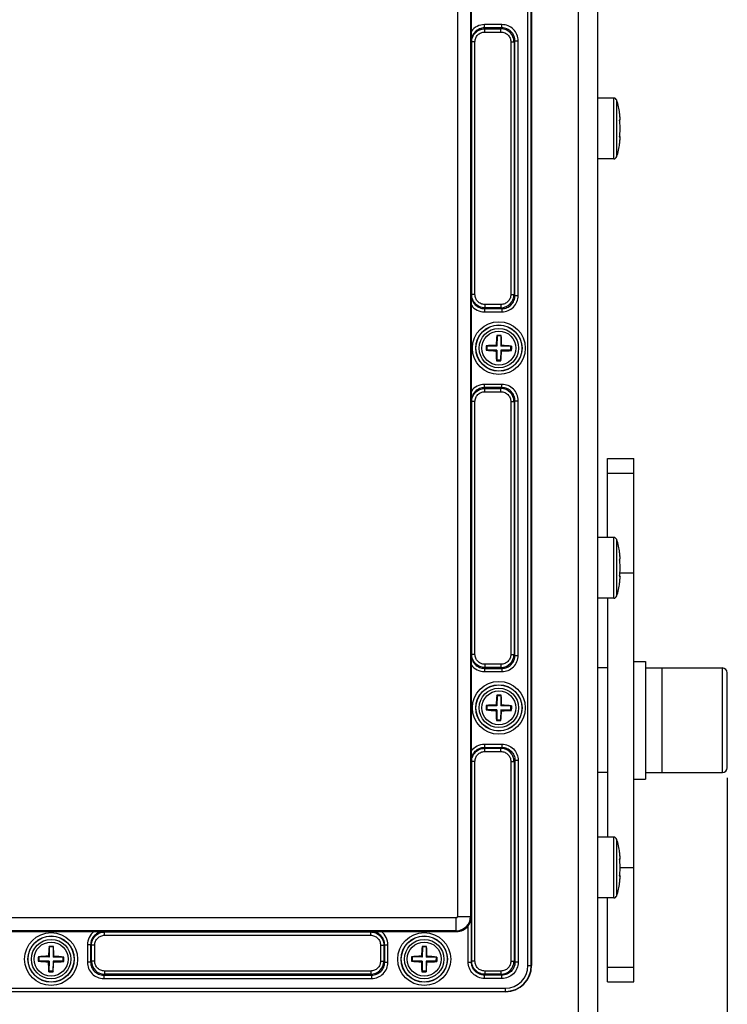
# Model space of a CAD drawing. Units: inches. Extents: x 197 to 15967, y -8417 to 4933.
# Drawn here: x 14817 to 14925, y -4610 to -4459 of the extents above; entities that cross this region are included whole.
import ezdxf

# ---------------------------------------------------------------- set-up
doc = ezdxf.new("R2010")
doc.units = ezdxf.units.IN
doc.header["$PDMODE"] = 3
doc.layers.add('00_BUW_DATUM', color=7, linetype='Continuous')
doc.layers.add('02___PRT_ALL_AXES', color=7, linetype='Continuous')
doc.layers.add('尺寸线', color=3, linetype='Continuous', lineweight=13)
doc.styles.get("Standard").update_dxf_attribs({"font": 'ARIALN.TTF'})
doc.dimstyles.new('ISO-25$0', dxfattribs={"dimscale": 2.5, "dimtxt": 2.5, "dimasz": 2.5, "dimexe": 1.25, "dimexo": 0.625, "dimtad": 1, "dimdec": 1, "dimdsep": 46, "dimtxsty": 'Standard', "dimcen": 2.5, "dimadec": 0, "dimazin": 0, "dimtfac": 1, "dimtdec": 1, "dimtmove": 0, "dimatfit": 3, "dimfxl": 1, "dimarcsym": 0})

# ---------------------------------------------------------------- blocks, each defined once
blk = doc.blocks.new('*D88')
at = {"layer": 'Defpoints', "color": 0}
for p in [(14454.77, -4573.79), (14925.37, -4573.79), (14925.37, -4682.31)]:
    blk.add_point(p, dxfattribs=at)
at = {"layer": '尺寸线', "color": 0, "lineweight": -2}
for p, q in [((14454.77, -4575.35), (14454.77, -4685.44)), ((14925.37, -4575.35), (14925.37, -4685.44)), ((14464.77, -4682.31), (14915.37, -4682.31))]:
    blk.add_line(p, q, dxfattribs=at)
at = {"layer": '尺寸线', "color": 0}
for points in [[(14464.77, -4680.65), (14464.77, -4683.98), (14454.77, -4682.31)], [(14915.37, -4680.65), (14915.37, -4683.98), (14925.37, -4682.31)]]:
    blk.add_solid(points, dxfattribs=at)
at = {"layer": '尺寸线', "color": 0, "insert": (14690.07, -4674.48), "char_height": 12.5, "attachment_point": 5}
blk.add_mtext('471', dxfattribs=at)

msp = doc.modelspace()

# ---------------------------------------------------------------- linework, layer by layer
at = {"color": 7, "linetype": 'Continuous'}
for p, q in [((14902.57, -4369.3), (14902.57, -4649.99)), ((14905.57, -4649.99), (14905.57, -4369.3)), ((14894.91, -4604.04), (14894.91, -4415.24)), ((14895.41, -4604.04), (14895.41, -4415.24)), ((14895.47, -4415.24), (14895.47, -4604.04)), ((14884.14, -4422.74), (14884.14, -4596.54)), ((14886.14, -4422.74), (14886.14, -4596.54)), ((14886.27, -4461.2), (14886.27, -4448.09)), ((14886.28, -4462.69), (14886.27, -4461.2)), ((14890.93, -4460.19), (14888.28, -4460.19)), ((14888.28, -4460.68), (14888.28, -4460.19)), ((14890.93, -4460.68), (14888.28, -4460.68)), ((14888.28, -4460.68), (14888.32, -4460.82)), ((14888.32, -4460.82), (14890.79, -4460.82)), ((14888.32, -4461.32), (14888.32, -4460.82)), ((14888.32, -4461.32), (14890.79, -4461.32)), ((14890.93, -4460.68), (14890.79, -4460.82)), ((14890.79, -4461.32), (14890.79, -4460.82)), ((14890.93, -4460.68), (14890.93, -4460.19)), ((14886.28, -4462.69), (14886.32, -4462.82)), ((14886.82, -4462.82), (14886.32, -4462.82)), ((14886.32, -4501.46), (14886.32, -4462.82)), ((14886.82, -4501.46), (14886.82, -4462.82)), ((14892.29, -4462.82), (14892.79, -4462.82)), ((14892.29, -4462.82), (14892.29, -4501.47)), ((14892.93, -4462.68), (14892.79, -4462.82)), ((14892.79, -4462.82), (14892.79, -4501.47)), ((14892.93, -4462.68), (14893.42, -4462.68)), ((14892.93, -4501.61), (14892.93, -4462.68)), ((14893.42, -4501.61), (14893.42, -4462.68)), ((14908.01, -4471.41), (14905.57, -4471.41)), ((14908.01, -4480.71), (14908.01, -4471.41)), ((14908.49, -4480.37), (14908.49, -4471.76)), ((14908.94, -4473.86), (14908.92, -4473.73)), ((14909, -4474.76), (14908.93, -4474.77)), ((14909, -4474.77), (14908.93, -4474.77)), ((14908.94, -4473.89), (14908.94, -4473.86)), ((14908.95, -4473.97), (14908.94, -4473.89)), ((14908.94, -4474.7), (14908.95, -4474.7)), ((14908.95, -4474.7), (14908.95, -4474.7)), ((14908.96, -4474.72), (14909, -4474.76)), ((14909, -4474.75), (14909.01, -4474.74)), ((14909, -4474.76), (14909, -4474.75)), ((14909, -4474.76), (14909, -4474.77)), ((14909, -4474.77), (14909, -4474.76)), ((14909, -4474.76), (14909, -4474.76)), ((14909.01, -4474.71), (14909.01, -4474.68)), ((14909.01, -4474.74), (14909.01, -4474.71)), ((14909, -4477.36), (14908.93, -4477.36)), ((14909, -4477.36), (14908.93, -4477.36)), ((14908.94, -4477.43), (14908.95, -4477.43)), ((14909, -4477.36), (14908.95, -4477.43)), ((14908.95, -4477.43), (14908.95, -4477.43)), ((14909, -4477.36), (14909, -4477.36)), ((14909, -4477.37), (14909, -4477.36)), ((14909, -4477.36), (14909, -4477.36)), ((14909, -4477.38), (14909, -4477.37)), ((14909.01, -4477.39), (14909, -4477.38)), ((14909.01, -4477.41), (14909.01, -4477.39)), ((14909.01, -4477.45), (14909.01, -4477.41)), ((14908.92, -4478.39), (14908.94, -4478.26)), ((14908.94, -4478.23), (14908.95, -4478.15)), ((14908.94, -4478.27), (14908.94, -4478.23)), ((14908.01, -4480.71), (14905.57, -4480.71)), ((14886.27, -4503.09), (14886.28, -4501.6)), ((14886.28, -4501.6), (14886.32, -4501.46)), ((14886.82, -4501.46), (14886.32, -4501.46)), ((14892.29, -4501.47), (14892.79, -4501.47)), ((14892.93, -4501.61), (14892.79, -4501.47)), ((14892.93, -4501.61), (14893.42, -4501.61)), ((14886.27, -4516.2), (14886.27, -4503.09)), ((14888.28, -4503.6), (14888.32, -4503.47)), ((14890.79, -4502.97), (14888.32, -4502.97)), ((14888.32, -4502.97), (14888.32, -4503.47)), ((14890.79, -4503.47), (14888.32, -4503.47)), ((14890.79, -4502.97), (14890.79, -4503.47)), ((14890.93, -4503.6), (14890.79, -4503.47)), ((14888.28, -4503.6), (14890.93, -4503.6)), ((14888.28, -4503.6), (14888.28, -4504.1)), ((14888.28, -4504.1), (14890.93, -4504.1)), ((14890.93, -4503.6), (14890.93, -4504.1)), ((14890.19, -4507.79), (14890.16, -4507.7)), ((14890.19, -4507.79), (14890.17, -4509.34)), ((14890.79, -4507.8), (14890.19, -4507.79)), ((14890.79, -4507.8), (14890.77, -4509.35)), ((14890.79, -4507.8), (14890.83, -4507.71)), ((14888.62, -4509.32), (14888.52, -4509.28)), ((14888.62, -4509.32), (14888.61, -4509.91)), ((14890.17, -4509.34), (14888.62, -4509.32)), ((14890.17, -4509.34), (14890.05, -4509.22)), ((14890.77, -4509.35), (14890.89, -4509.23)), ((14892.32, -4509.37), (14890.77, -4509.35)), ((14892.31, -4509.97), (14892.32, -4509.37)), ((14892.32, -4509.37), (14892.42, -4509.34)), ((14888.61, -4509.91), (14888.51, -4509.95)), ((14890.16, -4509.94), (14888.61, -4509.91)), ((14890.16, -4509.94), (14890.04, -4510.06)), ((14890.16, -4509.94), (14890.14, -4511.49)), ((14890.76, -4509.95), (14890.74, -4511.5)), ((14892.31, -4509.97), (14890.76, -4509.95)), ((14890.76, -4509.95), (14890.88, -4510.07)), ((14892.31, -4509.97), (14892.41, -4510.01)), ((14890.14, -4511.49), (14890.1, -4511.58)), ((14890.74, -4511.5), (14890.14, -4511.49)), ((14890.74, -4511.5), (14890.77, -4511.59)), ((14890.93, -4515.19), (14888.28, -4515.19)), ((14888.28, -4515.68), (14888.28, -4515.19)), ((14890.93, -4515.68), (14890.93, -4515.19)), ((14886.28, -4517.69), (14886.27, -4516.2)), ((14890.93, -4515.68), (14888.28, -4515.68)), ((14888.28, -4515.68), (14888.32, -4515.82)), ((14888.32, -4515.82), (14890.79, -4515.82)), ((14888.32, -4516.32), (14888.32, -4515.82)), ((14888.32, -4516.32), (14890.79, -4516.32)), ((14890.93, -4515.68), (14890.79, -4515.82)), ((14890.79, -4516.32), (14890.79, -4515.82)), ((14886.28, -4517.69), (14886.32, -4517.82)), ((14886.82, -4517.82), (14886.32, -4517.82)), ((14886.32, -4556.46), (14886.32, -4517.82)), ((14886.82, -4556.46), (14886.82, -4517.82)), ((14892.29, -4517.82), (14892.79, -4517.82)), ((14892.29, -4517.82), (14892.29, -4556.47)), ((14892.93, -4517.68), (14892.79, -4517.82)), ((14892.79, -4517.82), (14892.79, -4556.47)), ((14892.93, -4517.68), (14893.42, -4517.68)), ((14892.93, -4556.61), (14892.93, -4517.68)), ((14893.42, -4556.61), (14893.42, -4517.68)), ((14907.07, -4526.54), (14911.07, -4526.54)), ((14907.07, -4538.58), (14907.07, -4526.54)), ((14911.07, -4606.54), (14911.07, -4526.54)), ((14907.07, -4528.78), (14911.07, -4528.78)), ((14908.01, -4538.58), (14905.57, -4538.58)), ((14908.01, -4547.88), (14908.01, -4538.58)), ((14908.49, -4547.53), (14908.49, -4538.92)), ((14908.94, -4541.02), (14908.92, -4540.9)), ((14908.94, -4541.05), (14908.94, -4541.02)), ((14908.95, -4541.13), (14908.94, -4541.05)), ((14909, -4541.93), (14908.93, -4541.93)), ((14909, -4541.93), (14908.93, -4541.93)), ((14908.94, -4541.86), (14908.95, -4541.86)), ((14908.95, -4541.86), (14908.95, -4541.86)), ((14908.96, -4541.88), (14909, -4541.93)), ((14909, -4541.91), (14909.01, -4541.9)), ((14909, -4541.92), (14909, -4541.91)), ((14909, -4541.93), (14909, -4541.92)), ((14909, -4541.93), (14909, -4541.93)), ((14909, -4541.93), (14909, -4541.93)), ((14909.01, -4541.87), (14909.01, -4541.84)), ((14909.01, -4541.9), (14909.01, -4541.87)), ((14911.07, -4544.04), (14908.95, -4544.04)), ((14908.92, -4545.56), (14908.94, -4545.43)), ((14909, -4544.52), (14908.93, -4544.52)), ((14909, -4544.52), (14908.93, -4544.52)), ((14908.94, -4544.59), (14908.95, -4544.59)), ((14908.94, -4545.4), (14908.95, -4545.32)), ((14908.94, -4545.43), (14908.94, -4545.4)), ((14909, -4544.52), (14908.95, -4544.59)), ((14908.95, -4544.59), (14908.95, -4544.59)), ((14909, -4544.52), (14909, -4544.52)), ((14909, -4544.53), (14909, -4544.52)), ((14909, -4544.54), (14909, -4544.53)), ((14909, -4544.53), (14909, -4544.53)), ((14909.01, -4544.55), (14909, -4544.54)), ((14909.01, -4544.58), (14909.01, -4544.55)), ((14909.01, -4544.61), (14909.01, -4544.58)), ((14908.01, -4547.88), (14905.57, -4547.88)), ((14907.07, -4547.88), (14907.07, -4584.4)), ((14886.27, -4558.09), (14886.28, -4556.6)), ((14886.28, -4556.6), (14886.32, -4556.46)), ((14886.82, -4556.46), (14886.32, -4556.46)), ((14892.29, -4556.47), (14892.79, -4556.47)), ((14892.93, -4556.61), (14892.79, -4556.47)), ((14892.93, -4556.61), (14893.42, -4556.61)), ((14886.27, -4571.2), (14886.27, -4558.09)), ((14888.28, -4558.6), (14888.32, -4558.47)), ((14888.28, -4558.6), (14890.93, -4558.6)), ((14888.28, -4558.6), (14888.28, -4559.1)), ((14888.28, -4559.1), (14890.93, -4559.1)), ((14890.79, -4557.97), (14888.32, -4557.97)), ((14888.32, -4557.97), (14888.32, -4558.47)), ((14890.79, -4558.47), (14888.32, -4558.47)), ((14890.79, -4557.97), (14890.79, -4558.47)), ((14890.93, -4558.6), (14890.79, -4558.47)), ((14890.93, -4558.6), (14890.93, -4559.1)), ((14890.19, -4562.79), (14890.16, -4562.7)), ((14890.19, -4562.79), (14890.17, -4564.34)), ((14890.79, -4562.8), (14890.19, -4562.79)), ((14890.79, -4562.8), (14890.77, -4564.35)), ((14890.79, -4562.8), (14890.83, -4562.71)), ((14888.61, -4564.91), (14888.51, -4564.95)), ((14888.62, -4564.32), (14888.52, -4564.28)), ((14888.62, -4564.32), (14888.61, -4564.91)), ((14890.16, -4564.94), (14888.61, -4564.91)), ((14890.17, -4564.34), (14888.62, -4564.32)), ((14890.16, -4564.94), (14890.04, -4565.06)), ((14890.17, -4564.34), (14890.05, -4564.22)), ((14890.16, -4564.94), (14890.14, -4566.49)), ((14890.76, -4564.95), (14890.74, -4566.5)), ((14892.31, -4564.97), (14890.76, -4564.95)), ((14890.76, -4564.95), (14890.88, -4565.07)), ((14890.77, -4564.35), (14890.89, -4564.23)), ((14892.32, -4564.37), (14890.77, -4564.35)), ((14892.31, -4564.97), (14892.32, -4564.37)), ((14892.31, -4564.97), (14892.41, -4565.01)), ((14892.32, -4564.37), (14892.42, -4564.34)), ((14890.14, -4566.49), (14890.1, -4566.58)), ((14890.74, -4566.5), (14890.14, -4566.49)), ((14890.74, -4566.5), (14890.77, -4566.59)), ((14886.28, -4572.69), (14886.27, -4571.2)), ((14888.28, -4570.19), (14890.93, -4570.19)), ((14888.28, -4570.19), (14888.28, -4570.68)), ((14888.28, -4570.68), (14890.93, -4570.68)), ((14888.28, -4570.68), (14888.32, -4570.82)), ((14888.32, -4570.82), (14890.79, -4570.82)), ((14888.32, -4571.32), (14888.32, -4570.82)), ((14890.93, -4570.68), (14890.79, -4570.82)), ((14890.79, -4571.32), (14890.79, -4570.82)), ((14890.93, -4570.19), (14890.93, -4570.68)), ((14886.28, -4572.69), (14886.32, -4572.82)), ((14888.32, -4571.32), (14890.79, -4571.32)), ((14892.93, -4572.68), (14892.79, -4572.82)), ((14893.42, -4572.68), (14892.93, -4572.68)), ((14892.93, -4572.68), (14892.93, -4603.51)), ((14893.42, -4572.68), (14893.42, -4603.51)), ((14886.82, -4572.82), (14886.32, -4572.82)), ((14886.32, -4603.36), (14886.32, -4572.82)), ((14886.82, -4603.36), (14886.82, -4572.82)), ((14892.29, -4572.82), (14892.79, -4572.82)), ((14892.29, -4572.82), (14892.29, -4603.37)), ((14892.79, -4572.82), (14892.79, -4603.37)), ((14908.01, -4584.4), (14905.57, -4584.4)), ((14908.01, -4593.7), (14908.01, -4584.4)), ((14908.49, -4593.35), (14908.49, -4584.74)), ((14908.94, -4586.85), (14908.92, -4586.72)), ((14909, -4587.75), (14908.93, -4587.75)), ((14909, -4587.75), (14908.93, -4587.75)), ((14908.94, -4586.88), (14908.94, -4586.84)), ((14908.95, -4586.95), (14908.94, -4586.88)), ((14908.94, -4587.68), (14908.95, -4587.68)), ((14908.95, -4587.68), (14908.95, -4587.68)), ((14908.96, -4587.7), (14909, -4587.75)), ((14909, -4587.73), (14909.01, -4587.72)), ((14909, -4587.74), (14909, -4587.73)), ((14909, -4587.75), (14909, -4587.74)), ((14909, -4587.75), (14909, -4587.75)), ((14909, -4587.75), (14909, -4587.75)), ((14909.01, -4587.69), (14909.01, -4587.66)), ((14909.01, -4587.72), (14909.01, -4587.69)), ((14909.01, -4589.04), (14911.07, -4589.04)), ((14909, -4590.35), (14908.93, -4590.34)), ((14909, -4590.34), (14908.93, -4590.34)), ((14908.94, -4590.41), (14908.95, -4590.41)), ((14909, -4590.35), (14908.95, -4590.41)), ((14908.95, -4590.41), (14908.95, -4590.41)), ((14909, -4590.34), (14909, -4590.35)), ((14909, -4590.35), (14909, -4590.34)), ((14909, -4590.36), (14909, -4590.35)), ((14909, -4590.35), (14909, -4590.35)), ((14909.01, -4590.37), (14909, -4590.36)), ((14909.01, -4590.4), (14909.01, -4590.37)), ((14909.01, -4590.43), (14909.01, -4590.4)), ((14908.92, -4591.38), (14908.94, -4591.25)), ((14908.94, -4591.22), (14908.95, -4591.14)), ((14908.94, -4591.25), (14908.94, -4591.22)), ((14908.01, -4593.7), (14905.57, -4593.7)), ((14907.07, -4606.54), (14907.07, -4593.7)), ((14883.97, -4596.72), (14703.17, -4596.72)), ((14883.97, -4598.85), (14883.97, -4596.72)), ((14884.14, -4596.54), (14886.28, -4596.54)), ((14886.28, -4603.5), (14886.28, -4596.54)), ((14885.78, -4603.5), (14885.78, -4597.96)), ((14883.97, -4598.72), (14703.17, -4598.72)), ((14815.51, -4598.85), (14828.62, -4598.85)), ((14828.62, -4598.85), (14830.11, -4598.86)), ((14830.11, -4598.86), (14830.24, -4598.9)), ((14830.24, -4598.9), (14870.89, -4598.9)), ((14830.24, -4599.4), (14830.24, -4598.9)), ((14830.24, -4599.4), (14870.89, -4599.4)), ((14871.02, -4598.86), (14870.89, -4598.9)), ((14870.89, -4599.4), (14870.89, -4598.9)), ((14871.02, -4598.86), (14872.51, -4598.85)), ((14872.51, -4598.85), (14883.97, -4598.85)), ((14821.79, -4601.19), (14821.76, -4601.1)), ((14821.79, -4601.19), (14821.77, -4602.74)), ((14822.39, -4601.2), (14821.79, -4601.19)), ((14822.39, -4601.2), (14822.37, -4602.75)), ((14822.39, -4601.2), (14822.43, -4601.11)), ((14828.11, -4600.86), (14827.61, -4600.86)), ((14827.61, -4600.86), (14827.61, -4603.51)), ((14828.11, -4600.86), (14828.24, -4600.9)), ((14828.11, -4600.86), (14828.11, -4603.51)), ((14828.74, -4600.9), (14828.24, -4600.9)), ((14828.24, -4603.37), (14828.24, -4600.9)), ((14828.74, -4603.37), (14828.74, -4600.9)), ((14872.39, -4600.9), (14872.89, -4600.9)), ((14872.39, -4600.9), (14872.39, -4603.37)), ((14873.03, -4600.86), (14872.89, -4600.9)), ((14872.89, -4600.9), (14872.89, -4603.37)), ((14873.03, -4600.86), (14873.52, -4600.86)), ((14873.03, -4603.51), (14873.03, -4600.86)), ((14873.52, -4603.51), (14873.52, -4600.86)), ((14878.79, -4601.19), (14878.76, -4601.1)), ((14878.79, -4601.19), (14878.77, -4602.74)), ((14879.39, -4601.2), (14878.79, -4601.19)), ((14879.39, -4601.2), (14879.37, -4602.75)), ((14879.39, -4601.2), (14879.43, -4601.11)), ((14820.22, -4602.72), (14820.12, -4602.68)), ((14820.22, -4602.72), (14820.21, -4603.31)), ((14821.77, -4602.74), (14820.22, -4602.72)), ((14821.77, -4602.74), (14821.65, -4602.62)), ((14822.37, -4602.75), (14822.49, -4602.63)), ((14823.92, -4602.77), (14822.37, -4602.75)), ((14823.91, -4603.37), (14823.92, -4602.77)), ((14823.92, -4602.77), (14824.02, -4602.74)), ((14877.22, -4602.72), (14877.12, -4602.68)), ((14877.22, -4602.72), (14877.21, -4603.31)), ((14878.77, -4602.74), (14877.22, -4602.72)), ((14878.77, -4602.74), (14878.65, -4602.62)), ((14879.37, -4602.75), (14879.49, -4602.63)), ((14880.92, -4602.77), (14879.37, -4602.75)), ((14880.91, -4603.37), (14880.92, -4602.77)), ((14880.92, -4602.77), (14881.02, -4602.74)), ((14820.21, -4603.31), (14820.11, -4603.35)), ((14821.76, -4603.34), (14820.21, -4603.31)), ((14821.76, -4603.34), (14821.64, -4603.46)), ((14821.76, -4603.34), (14821.74, -4604.89)), ((14822.36, -4603.35), (14822.34, -4604.9)), ((14823.91, -4603.37), (14822.36, -4603.35)), ((14822.36, -4603.35), (14822.48, -4603.47)), ((14823.91, -4603.37), (14824.01, -4603.41)), ((14828.11, -4603.51), (14827.61, -4603.51)), ((14828.11, -4603.51), (14828.24, -4603.37)), ((14828.74, -4603.37), (14828.24, -4603.37)), ((14872.39, -4603.37), (14872.89, -4603.37)), ((14873.03, -4603.51), (14872.89, -4603.37)), ((14873.03, -4603.51), (14873.52, -4603.51)), ((14877.21, -4603.31), (14877.11, -4603.35)), ((14878.76, -4603.34), (14877.21, -4603.31)), ((14878.76, -4603.34), (14878.64, -4603.46)), ((14878.76, -4603.34), (14878.74, -4604.89)), ((14879.36, -4603.35), (14879.34, -4604.9)), ((14880.91, -4603.37), (14879.36, -4603.35)), ((14879.36, -4603.35), (14879.48, -4603.47)), ((14880.91, -4603.37), (14881.01, -4603.41)), ((14885.78, -4603.5), (14886.28, -4603.5)), ((14886.82, -4603.36), (14886.32, -4603.36)), ((14892.29, -4603.37), (14892.79, -4603.37)), ((14892.93, -4603.51), (14892.79, -4603.37)), ((14893.42, -4603.51), (14892.93, -4603.51)), ((14894.91, -4604.04), (14895.47, -4604.04)), ((14907.07, -4604.3), (14911.07, -4604.3)), ((14821.74, -4604.89), (14821.7, -4604.98)), ((14822.34, -4604.9), (14821.74, -4604.89)), ((14822.34, -4604.9), (14822.37, -4604.99)), ((14830.1, -4605.5), (14830.24, -4605.37)), ((14830.1, -4605.5), (14871.03, -4605.5)), ((14830.1, -4605.5), (14830.1, -4606)), ((14870.89, -4604.87), (14830.24, -4604.87)), ((14830.24, -4604.87), (14830.24, -4605.37)), ((14870.89, -4605.37), (14830.24, -4605.37)), ((14870.89, -4604.87), (14870.89, -4605.37)), ((14871.03, -4605.5), (14870.89, -4605.37)), ((14871.03, -4605.5), (14871.03, -4606)), ((14878.74, -4604.89), (14878.7, -4604.98)), ((14879.34, -4604.9), (14878.74, -4604.89)), ((14879.34, -4604.9), (14879.37, -4604.99)), ((14888.28, -4605.5), (14888.32, -4605.37)), ((14890.93, -4605.5), (14888.28, -4605.5)), ((14888.28, -4606), (14888.28, -4605.5)), ((14890.79, -4604.87), (14888.32, -4604.87)), ((14888.32, -4604.87), (14888.32, -4605.37)), ((14890.79, -4605.37), (14888.32, -4605.37)), ((14890.79, -4604.87), (14890.79, -4605.37)), ((14890.93, -4605.5), (14890.79, -4605.37)), ((14890.93, -4606), (14890.93, -4605.5)), ((14830.1, -4606), (14871.03, -4606)), ((14890.93, -4606), (14888.28, -4606)), ((14907.07, -4606.54), (14911.07, -4606.54)), ((14695.67, -4607.49), (14891.47, -4607.49)), ((14695.67, -4607.99), (14891.47, -4607.99)), ((14891.47, -4608.04), (14695.67, -4608.04)), ((14891.47, -4608.04), (14891.47, -4607.49))]:
    msp.add_line(p, q, dxfattribs=at)
for centre, radius in [((14890.47, -4509.64), 4.04), ((14890.47, -4509.64), 3.54), ((14890.47, -4509.64), 3.51), ((14890.47, -4509.64), 3.01), ((14890.47, -4564.64), 4.04), ((14890.47, -4564.64), 3.54), ((14890.47, -4564.64), 3.51), ((14890.47, -4564.64), 3.01), ((14822.07, -4603.04), 4.04), ((14822.07, -4603.04), 3.54), ((14822.07, -4603.04), 3.51), ((14879.07, -4603.04), 4.04), ((14879.07, -4603.04), 3.54), ((14879.07, -4603.04), 3.51), ((14822.07, -4603.04), 3.01), ((14879.07, -4603.04), 3.01)]:
    msp.add_circle(centre, radius, dxfattribs=at)
for centre, radius, start, end in [((14890.79, -4462.82), 1.99, 0.0716, 89.928), ((14908.01, -4471.91), 0.5, 18.22, 90), ((14895.57, -4475.41), 13.45, 5.3545, 6.1313), ((14908.65, -4474.98), 0.41, 39.9698, 42.9643), ((14895.26, -4475.44), 13.77, 4.9807, 5.3559), ((14895.03, -4475.46), 13.99, 4.5875, 4.9807), ((14894.67, -4475.48), 14.36, 3.8219, 4.5858), ((14903.93, -4474.87), 5.08, 3.2352, 3.8402), ((14904.62, -4474.83), 4.39, 3.05, 3.23), ((14905.37, -4474.79), 3.63, 2.484, 3.0677), ((14906.05, -4474.76), 2.96, 2.1298, 2.4819), ((14906.74, -4474.74), 2.27, 1.5084, 2.1486), ((14898.19, -4476.64), 10.84, 4.2966, 6.9169), ((14898.19, -4475.49), 10.84, 353.0831, 355.7034), ((14895.57, -4476.72), 13.45, 353.8687, 354.6455), ((14895.26, -4476.69), 13.77, 354.6441, 355.0193), ((14894.67, -4476.64), 14.36, 355.4142, 356.1781), ((14895.03, -4476.67), 13.99, 355.0193, 355.4125), ((14906.61, -4477.39), 2.39, 357.8677, 358.4753), ((14906.05, -4477.36), 2.96, 357.5181, 357.8702), ((14905.21, -4477.33), 3.8, 356.9453, 357.5031), ((14904.61, -4477.3), 4.39, 356.77, 356.95), ((14903.73, -4477.24), 5.28, 356.171, 356.7535), ((14908.01, -4480.21), 0.5, 270, 341.78), ((14890.79, -4501.47), 1.99, 270.0716, 359.928), ((14916.69, -4510.37), 26.66, 174.2551, 177.5243), ((14890.32, -4518.72), 11.02, 89.101, 90.8538), ((14890.32, -4518.72), 11.02, 87.3478, 89.1008), ((14864.16, -4509.55), 26.74, 0.682, 3.9423), ((14898.61, -4509.77), 10.1, 177.1913, 181.0104), ((14890.37, -4535.94), 26.73, 90.6819, 93.9614), ((14889.74, -4535.85), 26.65, 84.2354, 87.5249), ((14882.33, -4509.52), 10.1, 357.1913, 1.0104), ((14891.19, -4483.44), 26.65, 264.2354, 267.5249), ((14916.77, -4509.74), 26.74, 180.682, 183.9423), ((14864.24, -4508.92), 26.66, 354.2551, 357.5243), ((14890.56, -4483.35), 26.73, 270.6819, 273.9614), ((14890.61, -4500.57), 11.02, 267.3478, 269.1008), ((14890.61, -4500.57), 11.02, 269.101, 270.8538), ((14890.79, -4517.82), 1.99, 0.0716, 89.928), ((14908.01, -4539.08), 0.5, 18.22, 90), ((14895.57, -4542.57), 13.45, 5.3545, 6.1313), ((14908.65, -4542.14), 0.41, 39.9698, 42.9643), ((14898.19, -4543.8), 10.84, 4.2966, 6.9169), ((14895.26, -4542.6), 13.77, 4.9807, 5.3559), ((14895.03, -4542.62), 13.99, 4.5875, 4.9807), ((14894.67, -4542.65), 14.36, 3.8219, 4.5858), ((14903.93, -4542.03), 5.08, 3.2352, 3.8402), ((14904.62, -4541.99), 4.39, 3.05, 3.23), ((14905.37, -4541.95), 3.63, 2.484, 3.0677), ((14906.05, -4541.92), 2.96, 2.1298, 2.4819), ((14906.74, -4541.9), 2.27, 1.5084, 2.1486), ((14898.19, -4542.65), 10.84, 353.0831, 355.7034), ((14895.57, -4543.88), 13.45, 353.8687, 354.6455), ((14895.26, -4543.85), 13.77, 354.6441, 355.0193), ((14894.67, -4543.8), 14.36, 355.4142, 356.1781), ((14895.03, -4543.83), 13.99, 355.0193, 355.4125), ((14906.61, -4544.55), 2.39, 357.8677, 358.4753), ((14906.05, -4544.53), 2.96, 357.5181, 357.8702), ((14905.21, -4544.49), 3.8, 356.9453, 357.5031), ((14904.61, -4544.46), 4.39, 356.77, 356.95), ((14903.73, -4544.41), 5.28, 356.171, 356.7535), ((14908.01, -4547.38), 0.5, 270, 341.78), ((14890.79, -4556.47), 1.99, 270.0716, 359.928), ((14916.69, -4565.37), 26.66, 174.2551, 177.5243), ((14890.32, -4573.72), 11.02, 89.101, 90.8538), ((14890.32, -4573.72), 11.02, 87.3478, 89.1008), ((14864.16, -4564.55), 26.74, 0.682, 3.9423), ((14898.61, -4564.77), 10.1, 177.1913, 181.0104), ((14891.19, -4538.44), 26.65, 264.2354, 267.5249), ((14890.37, -4590.94), 26.73, 90.6819, 93.9614), ((14916.77, -4564.74), 26.74, 180.682, 183.9423), ((14864.24, -4563.92), 26.66, 354.2551, 357.5243), ((14890.56, -4538.35), 26.73, 270.6819, 273.9614), ((14889.74, -4590.85), 26.65, 84.2354, 87.5249), ((14882.33, -4564.52), 10.1, 357.1913, 1.0104), ((14890.61, -4555.57), 11.02, 267.3478, 269.1008), ((14890.61, -4555.57), 11.02, 269.101, 270.8538), ((14890.79, -4572.82), 1.99, 0.0716, 89.928), ((14908.01, -4584.9), 0.5, 18.22, 90), ((14895.57, -4588.39), 13.45, 5.3545, 6.1313), ((14908.65, -4587.96), 0.41, 39.9698, 42.9643), ((14895.26, -4588.42), 13.77, 4.9807, 5.3559), ((14895.03, -4588.44), 13.99, 4.5875, 4.9807), ((14894.67, -4588.47), 14.36, 3.8219, 4.5858), ((14903.93, -4587.85), 5.08, 3.2352, 3.8402), ((14904.62, -4587.81), 4.39, 3.05, 3.23), ((14905.37, -4587.77), 3.63, 2.484, 3.0677), ((14906.05, -4587.74), 2.96, 2.1298, 2.4819), ((14906.74, -4587.72), 2.27, 1.5084, 2.1486), ((14898.19, -4589.62), 10.84, 4.2966, 6.9169), ((14898.19, -4588.47), 10.84, 353.0831, 355.7034), ((14895.26, -4589.67), 13.77, 354.6441, 355.0193), ((14894.67, -4589.62), 14.36, 355.4142, 356.1781), ((14895.03, -4589.65), 13.99, 355.0193, 355.4125), ((14906.61, -4590.37), 2.39, 357.8677, 358.4753), ((14906.05, -4590.35), 2.96, 357.5181, 357.8702), ((14905.21, -4590.31), 3.8, 356.9453, 357.5031), ((14904.61, -4590.28), 4.39, 356.77, 356.95), ((14903.73, -4590.23), 5.28, 356.171, 356.7535), ((14895.57, -4589.7), 13.45, 353.8687, 354.6455), ((14908.01, -4593.2), 0.5, 270, 341.78), ((14883.97, -4596.54), 2.17, 270, 0), ((14883.97, -4596.54), 0.175, 270, 0), ((14883.97, -4596.54), 2.3, 270, 322.051), ((14848.29, -4603.77), 26.66, 174.2551, 177.5243), ((14821.92, -4612.12), 11.02, 89.101, 90.8538), ((14821.92, -4612.12), 11.02, 87.3478, 89.1008), ((14795.76, -4602.95), 26.74, 0.682, 3.9423), ((14905.29, -4603.77), 26.66, 174.2551, 177.5243), ((14878.92, -4612.12), 11.02, 89.101, 90.8538), ((14878.92, -4612.12), 11.02, 87.3478, 89.1008), ((14852.76, -4602.95), 26.74, 0.682, 3.9423), ((14830.21, -4603.17), 10.1, 177.1913, 181.0104), ((14821.97, -4629.34), 26.73, 90.6819, 93.9614), ((14821.34, -4629.25), 26.65, 84.2354, 87.5249), ((14813.93, -4602.92), 10.1, 357.1913, 1.0104), ((14887.21, -4603.17), 10.1, 177.1913, 181.0104), ((14878.97, -4629.34), 26.73, 90.6819, 93.9614), ((14878.34, -4629.25), 26.65, 84.2354, 87.5249), ((14870.93, -4602.92), 10.1, 357.1913, 1.0104), ((14822.79, -4576.84), 26.65, 264.2354, 267.5249), ((14848.37, -4603.14), 26.74, 180.682, 183.9423), ((14795.84, -4602.32), 26.66, 354.2551, 357.5243), ((14822.16, -4576.75), 26.73, 270.6819, 273.9614), ((14830.24, -4603.37), 1.99, 180.0716, 269.928), ((14870.89, -4603.37), 1.99, 270.0716, 359.928), ((14879.79, -4576.84), 26.65, 264.2354, 267.5249), ((14905.37, -4603.14), 26.74, 180.682, 183.9423), ((14852.84, -4602.32), 26.66, 354.2551, 357.5243), ((14879.16, -4576.75), 26.73, 270.6819, 273.9614), ((14890.79, -4603.37), 1.99, 270.0716, 359.928), ((14891.47, -4604.04), 4, 270, 0), ((14891.47, -4604.04), 3.95, 270, 0), ((14891.47, -4604.04), 3.45, 270, 0), ((14822.21, -4593.97), 11.02, 267.3478, 269.1008), ((14822.21, -4593.97), 11.02, 269.101, 270.8538), ((14879.21, -4593.97), 11.02, 267.3478, 269.1008), ((14879.21, -4593.97), 11.02, 269.101, 270.8538)]:
    msp.add_arc(centre, radius, start, end, dxfattribs=at)
for points, knots in [([(14888.28, -4460.19), (14887.89, -4460.19), (14887.11, -4460.37), (14886.5, -4460.89), (14886.27, -4461.2)], [0, 0, 0, 0, 0.499936, 1, 1, 1, 1]), ([(14888.28, -4460.68), (14888.02, -4460.68), (14887.49, -4460.79), (14886.83, -4461.24), (14886.38, -4461.9), (14886.28, -4462.43), (14886.28, -4462.69)], [0, 0, 0, 0, 0.249967, 0.499972, 0.749974, 1, 1, 1, 1]), ([(14886.32, -4462.82), (14886.32, -4462.56), (14886.43, -4462.04), (14886.87, -4461.37), (14887.53, -4460.93), (14888.06, -4460.82), (14888.32, -4460.82)], [0, 0, 0, 0, 0.250185, 0.500293, 0.750278, 1, 1, 1, 1]), ([(14886.82, -4462.82), (14886.82, -4462.63), (14886.9, -4462.23), (14887.23, -4461.73), (14887.73, -4461.4), (14888.12, -4461.32), (14888.32, -4461.32)], [0, 0, 0, 0, 0.250218, 0.500334, 0.750302, 1, 1, 1, 1]), ([(14890.79, -4461.32), (14890.99, -4461.32), (14891.38, -4461.4), (14891.88, -4461.73), (14892.21, -4462.23), (14892.29, -4462.62), (14892.29, -4462.82)], [0, 0, 0, 0, 0.250161, 0.500221, 0.750211, 1, 1, 1, 1]), ([(14893.42, -4462.68), (14893.42, -4462.35), (14893.29, -4461.7), (14892.74, -4460.87), (14891.91, -4460.31), (14891.26, -4460.19), (14890.93, -4460.19)], [0, 0, 0, 0, 0.250317, 0.500333, 0.750126, 1, 1, 1, 1]), ([(14892.93, -4462.68), (14892.93, -4462.42), (14892.82, -4461.89), (14892.38, -4461.23), (14891.72, -4460.79), (14891.19, -4460.68), (14890.93, -4460.68)], [0, 0, 0, 0, 0.250306, 0.500335, 0.750138, 1, 1, 1, 1]), ([(14908.92, -4473.73), (14908.88, -4473.4), (14908.77, -4472.73), (14908.59, -4472.08), (14908.49, -4471.76)], [0, 0, 0, 0, 0.498831, 1, 1, 1, 1]), ([(14908.95, -4475.33), (14908.94, -4475.28), (14908.93, -4475.18), (14908.93, -4475.03), (14908.92, -4474.89), (14908.92, -4474.8), (14908.93, -4474.77)], [0, 0, 0, 0, 0.256064, 0.537147, 0.798874, 1, 1, 1, 1]), ([(14908.93, -4474.77), (14908.93, -4474.76), (14908.93, -4474.74), (14908.93, -4474.72), (14908.94, -4474.71), (14908.94, -4474.7), (14908.94, -4474.7), (14908.95, -4474.7)], [0, 0, 0, 0, 0.408433, 0.710722, 0.820963, 0.904248, 1, 1, 1, 1]), ([(14909, -4476.3), (14909, -4476.22), (14909.01, -4476.06), (14909, -4475.9), (14909, -4475.83)], [0, 0, 0, 0, 0.49998, 1, 1, 1, 1]), ([(14908.93, -4477.36), (14908.92, -4477.32), (14908.92, -4477.23), (14908.93, -4477.09), (14908.93, -4476.94), (14908.94, -4476.84), (14908.95, -4476.79)], [0, 0, 0, 0, 0.201122, 0.462848, 0.743934, 1, 1, 1, 1]), ([(14908.95, -4477.43), (14908.94, -4477.43), (14908.94, -4477.42), (14908.94, -4477.42), (14908.93, -4477.41), (14908.93, -4477.39), (14908.93, -4477.37), (14908.93, -4477.36)], [0, 0, 0, 0, 0.095754, 0.179039, 0.289281, 0.591569, 1, 1, 1, 1]), ([(14908.49, -4480.37), (14908.59, -4480.05), (14908.77, -4479.39), (14908.88, -4478.73), (14908.92, -4478.39)], [0, 0, 0, 0, 0.501169, 1, 1, 1, 1]), ([(14886.28, -4501.6), (14886.28, -4501.86), (14886.38, -4502.38), (14886.83, -4503.05), (14887.49, -4503.5), (14888.02, -4503.6), (14888.28, -4503.6)], [0, 0, 0, 0, 0.250033, 0.50004, 0.750048, 1, 1, 1, 1]), ([(14888.32, -4503.47), (14888.06, -4503.47), (14887.53, -4503.36), (14886.87, -4502.91), (14886.43, -4502.25), (14886.32, -4501.72), (14886.32, -4501.46)], [0, 0, 0, 0, 0.250173, 0.500252, 0.750242, 1, 1, 1, 1]), ([(14888.32, -4502.97), (14888.12, -4502.97), (14887.73, -4502.89), (14887.23, -4502.55), (14886.9, -4502.05), (14886.82, -4501.66), (14886.82, -4501.46)], [0, 0, 0, 0, 0.250149, 0.500212, 0.750208, 1, 1, 1, 1]), ([(14892.29, -4501.47), (14892.29, -4501.67), (14892.21, -4502.06), (14891.88, -4502.56), (14891.38, -4502.89), (14890.99, -4502.97), (14890.79, -4502.97)], [0, 0, 0, 0, 0.250161, 0.500221, 0.750211, 1, 1, 1, 1]), ([(14890.93, -4504.1), (14891.26, -4504.1), (14891.91, -4503.97), (14892.74, -4503.42), (14893.3, -4502.59), (14893.42, -4501.94), (14893.42, -4501.61)], [0, 0, 0, 0, 0.250317, 0.500333, 0.750126, 1, 1, 1, 1]), ([(14890.93, -4503.6), (14891.19, -4503.6), (14891.72, -4503.5), (14892.38, -4503.06), (14892.82, -4502.4), (14892.93, -4501.87), (14892.93, -4501.61)], [0, 0, 0, 0, 0.250306, 0.500335, 0.750138, 1, 1, 1, 1]), ([(14886.27, -4503.09), (14886.5, -4503.4), (14887.11, -4503.92), (14887.89, -4504.1), (14888.28, -4504.1)], [0, 0, 0, 0, 0.500076, 1, 1, 1, 1]), ([(14888.28, -4515.19), (14887.89, -4515.19), (14887.11, -4515.37), (14886.5, -4515.89), (14886.27, -4516.2)], [0, 0, 0, 0, 0.499936, 1, 1, 1, 1]), ([(14893.42, -4517.68), (14893.42, -4517.35), (14893.29, -4516.7), (14892.74, -4515.87), (14891.91, -4515.31), (14891.26, -4515.19), (14890.93, -4515.19)], [0, 0, 0, 0, 0.250317, 0.500333, 0.750126, 1, 1, 1, 1]), ([(14888.28, -4515.68), (14888.02, -4515.68), (14887.49, -4515.79), (14886.83, -4516.24), (14886.38, -4516.9), (14886.28, -4517.43), (14886.28, -4517.69)], [0, 0, 0, 0, 0.249967, 0.499972, 0.749974, 1, 1, 1, 1]), ([(14886.32, -4517.82), (14886.32, -4517.56), (14886.43, -4517.04), (14886.87, -4516.37), (14887.53, -4515.93), (14888.06, -4515.82), (14888.32, -4515.82)], [0, 0, 0, 0, 0.250185, 0.500293, 0.750278, 1, 1, 1, 1]), ([(14886.82, -4517.82), (14886.82, -4517.63), (14886.9, -4517.23), (14887.23, -4516.73), (14887.73, -4516.4), (14888.12, -4516.32), (14888.32, -4516.32)], [0, 0, 0, 0, 0.250218, 0.500334, 0.750302, 1, 1, 1, 1]), ([(14890.79, -4516.32), (14890.99, -4516.32), (14891.38, -4516.4), (14891.88, -4516.73), (14892.21, -4517.23), (14892.29, -4517.62), (14892.29, -4517.82)], [0, 0, 0, 0, 0.250161, 0.500221, 0.750211, 1, 1, 1, 1]), ([(14892.93, -4517.68), (14892.93, -4517.42), (14892.82, -4516.89), (14892.38, -4516.23), (14891.72, -4515.79), (14891.19, -4515.68), (14890.93, -4515.68)], [0, 0, 0, 0, 0.250306, 0.500335, 0.750138, 1, 1, 1, 1]), ([(14908.92, -4540.9), (14908.88, -4540.56), (14908.77, -4539.9), (14908.59, -4539.24), (14908.49, -4538.92)], [0, 0, 0, 0, 0.498831, 1, 1, 1, 1]), ([(14908.95, -4542.5), (14908.94, -4542.45), (14908.93, -4542.35), (14908.93, -4542.2), (14908.92, -4542.06), (14908.92, -4541.97), (14908.93, -4541.93)], [0, 0, 0, 0, 0.256064, 0.537147, 0.798874, 1, 1, 1, 1]), ([(14908.93, -4541.93), (14908.93, -4541.92), (14908.93, -4541.9), (14908.93, -4541.88), (14908.94, -4541.87), (14908.94, -4541.86), (14908.94, -4541.86), (14908.95, -4541.86)], [0, 0, 0, 0, 0.408433, 0.710722, 0.820963, 0.904248, 1, 1, 1, 1]), ([(14908.93, -4544.52), (14908.92, -4544.48), (14908.92, -4544.4), (14908.93, -4544.26), (14908.93, -4544.1), (14908.94, -4544), (14908.95, -4543.96)], [0, 0, 0, 0, 0.201122, 0.462848, 0.743934, 1, 1, 1, 1]), ([(14909, -4543.46), (14909, -4543.38), (14909.01, -4543.23), (14909, -4543.07), (14909, -4542.99)], [0, 0, 0, 0, 0.49998, 1, 1, 1, 1]), ([(14908.49, -4547.53), (14908.59, -4547.21), (14908.77, -4546.56), (14908.88, -4545.89), (14908.92, -4545.56)], [0, 0, 0, 0, 0.501169, 1, 1, 1, 1]), ([(14908.95, -4544.59), (14908.94, -4544.59), (14908.94, -4544.59), (14908.94, -4544.58), (14908.93, -4544.57), (14908.93, -4544.55), (14908.93, -4544.53), (14908.93, -4544.52)], [0, 0, 0, 0, 0.095754, 0.179039, 0.289281, 0.591569, 1, 1, 1, 1]), ([(14886.28, -4556.6), (14886.28, -4556.86), (14886.38, -4557.38), (14886.83, -4558.05), (14887.49, -4558.5), (14888.02, -4558.6), (14888.28, -4558.6)], [0, 0, 0, 0, 0.250033, 0.50004, 0.750048, 1, 1, 1, 1]), ([(14888.32, -4558.47), (14888.06, -4558.47), (14887.53, -4558.36), (14886.87, -4557.91), (14886.43, -4557.25), (14886.32, -4556.72), (14886.32, -4556.46)], [0, 0, 0, 0, 0.250173, 0.500252, 0.750242, 1, 1, 1, 1]), ([(14888.32, -4557.97), (14888.12, -4557.97), (14887.73, -4557.89), (14887.23, -4557.55), (14886.9, -4557.05), (14886.82, -4556.66), (14886.82, -4556.46)], [0, 0, 0, 0, 0.250149, 0.500212, 0.750208, 1, 1, 1, 1]), ([(14892.29, -4556.47), (14892.29, -4556.67), (14892.21, -4557.06), (14891.88, -4557.56), (14891.38, -4557.89), (14890.99, -4557.97), (14890.79, -4557.97)], [0, 0, 0, 0, 0.250161, 0.500221, 0.750211, 1, 1, 1, 1]), ([(14890.93, -4559.1), (14891.26, -4559.1), (14891.91, -4558.97), (14892.74, -4558.42), (14893.3, -4557.59), (14893.42, -4556.94), (14893.42, -4556.61)], [0, 0, 0, 0, 0.250317, 0.500333, 0.750126, 1, 1, 1, 1]), ([(14890.93, -4558.6), (14891.19, -4558.6), (14891.72, -4558.5), (14892.38, -4558.06), (14892.82, -4557.4), (14892.93, -4556.87), (14892.93, -4556.61)], [0, 0, 0, 0, 0.250306, 0.500335, 0.750138, 1, 1, 1, 1]), ([(14886.27, -4558.09), (14886.5, -4558.4), (14887.11, -4558.92), (14887.89, -4559.1), (14888.28, -4559.1)], [0, 0, 0, 0, 0.500076, 1, 1, 1, 1]), ([(14886.27, -4571.2), (14886.5, -4570.89), (14887.11, -4570.37), (14887.89, -4570.19), (14888.28, -4570.19)], [0, 0, 0, 0, 0.499955, 1, 1, 1, 1]), ([(14886.28, -4572.69), (14886.28, -4572.43), (14886.38, -4571.9), (14886.83, -4571.24), (14887.49, -4570.79), (14888.02, -4570.68), (14888.28, -4570.68)], [0, 0, 0, 0, 0.249992, 0.499956, 0.749917, 1, 1, 1, 1]), ([(14886.32, -4572.82), (14886.32, -4572.56), (14886.43, -4572.04), (14886.87, -4571.37), (14887.53, -4570.93), (14888.06, -4570.82), (14888.32, -4570.82)], [0, 0, 0, 0, 0.250185, 0.500293, 0.750278, 1, 1, 1, 1]), ([(14890.93, -4570.19), (14891.26, -4570.19), (14891.91, -4570.31), (14892.74, -4570.87), (14893.3, -4571.7), (14893.42, -4572.35), (14893.42, -4572.68)], [0, 0, 0, 0, 0.249993, 0.499925, 0.749867, 1, 1, 1, 1]), ([(14890.93, -4570.68), (14891.19, -4570.68), (14891.72, -4570.79), (14892.38, -4571.23), (14892.82, -4571.89), (14892.93, -4572.42), (14892.93, -4572.68)], [0, 0, 0, 0, 0.249982, 0.499924, 0.749879, 1, 1, 1, 1]), ([(14886.82, -4572.82), (14886.82, -4572.63), (14886.9, -4572.23), (14887.23, -4571.73), (14887.73, -4571.4), (14888.12, -4571.32), (14888.32, -4571.32)], [0, 0, 0, 0, 0.250218, 0.500334, 0.750302, 1, 1, 1, 1]), ([(14890.79, -4571.32), (14890.99, -4571.32), (14891.38, -4571.4), (14891.88, -4571.73), (14892.21, -4572.23), (14892.29, -4572.62), (14892.29, -4572.82)], [0, 0, 0, 0, 0.250161, 0.500221, 0.750211, 1, 1, 1, 1]), ([(14908.92, -4586.72), (14908.88, -4586.38), (14908.77, -4585.72), (14908.59, -4585.06), (14908.49, -4584.74)], [0, 0, 0, 0, 0.498831, 1, 1, 1, 1]), ([(14908.95, -4588.32), (14908.94, -4588.27), (14908.93, -4588.17), (14908.93, -4588.02), (14908.92, -4587.88), (14908.92, -4587.79), (14908.93, -4587.75)], [0, 0, 0, 0, 0.256064, 0.537147, 0.798874, 1, 1, 1, 1]), ([(14908.93, -4587.75), (14908.93, -4587.74), (14908.93, -4587.72), (14908.93, -4587.7), (14908.94, -4587.69), (14908.94, -4587.69), (14908.94, -4587.68), (14908.95, -4587.68)], [0, 0, 0, 0, 0.408433, 0.710722, 0.820963, 0.904248, 1, 1, 1, 1]), ([(14909, -4589.28), (14909, -4589.2), (14909.01, -4589.05), (14909, -4588.89), (14909, -4588.81)], [0, 0, 0, 0, 0.49998, 1, 1, 1, 1]), ([(14908.93, -4590.34), (14908.92, -4590.31), (14908.92, -4590.22), (14908.93, -4590.08), (14908.93, -4589.93), (14908.94, -4589.82), (14908.95, -4589.78)], [0, 0, 0, 0, 0.201122, 0.462848, 0.743934, 1, 1, 1, 1]), ([(14908.95, -4590.41), (14908.94, -4590.41), (14908.94, -4590.41), (14908.94, -4590.4), (14908.93, -4590.39), (14908.93, -4590.37), (14908.93, -4590.35), (14908.93, -4590.34)], [0, 0, 0, 0, 0.095754, 0.179039, 0.289281, 0.591569, 1, 1, 1, 1]), ([(14908.49, -4593.35), (14908.59, -4593.03), (14908.77, -4592.38), (14908.88, -4591.71), (14908.92, -4591.38)], [0, 0, 0, 0, 0.501169, 1, 1, 1, 1]), ([(14885.78, -4597.96), (14885.94, -4597.75), (14886.19, -4597.3), (14886.28, -4596.79), (14886.28, -4596.54)], [0, 0, 0, 0, 0.514586, 1, 1, 1, 1]), ([(14828.62, -4598.85), (14828.31, -4599.08), (14827.79, -4599.69), (14827.61, -4600.47), (14827.61, -4600.86)], [0, 0, 0, 0, 0.500076, 1, 1, 1, 1]), ([(14830.11, -4598.86), (14829.85, -4598.86), (14829.32, -4598.96), (14828.66, -4599.41), (14828.21, -4600.07), (14828.11, -4600.6), (14828.11, -4600.86)], [0, 0, 0, 0, 0.250033, 0.50004, 0.750048, 1, 1, 1, 1]), ([(14828.24, -4600.9), (14828.24, -4600.64), (14828.35, -4600.11), (14828.8, -4599.45), (14829.46, -4599), (14829.99, -4598.9), (14830.24, -4598.9)], [0, 0, 0, 0, 0.250173, 0.500252, 0.750242, 1, 1, 1, 1]), ([(14828.74, -4600.9), (14828.74, -4600.7), (14828.82, -4600.31), (14829.16, -4599.81), (14829.66, -4599.48), (14830.05, -4599.4), (14830.24, -4599.4)], [0, 0, 0, 0, 0.250149, 0.500212, 0.750208, 1, 1, 1, 1]), ([(14870.89, -4598.9), (14871.15, -4598.9), (14871.67, -4599), (14872.34, -4599.45), (14872.78, -4600.11), (14872.89, -4600.64), (14872.89, -4600.9)], [0, 0, 0, 0, 0.250185, 0.500293, 0.750278, 1, 1, 1, 1]), ([(14870.89, -4599.4), (14871.08, -4599.4), (14871.48, -4599.48), (14871.98, -4599.81), (14872.31, -4600.31), (14872.39, -4600.7), (14872.39, -4600.9)], [0, 0, 0, 0, 0.250218, 0.500334, 0.750302, 1, 1, 1, 1]), ([(14873.03, -4600.86), (14873.03, -4600.6), (14872.92, -4600.07), (14872.47, -4599.41), (14871.81, -4598.96), (14871.28, -4598.86), (14871.02, -4598.86)], [0, 0, 0, 0, 0.249967, 0.499972, 0.749974, 1, 1, 1, 1]), ([(14873.52, -4600.86), (14873.52, -4600.47), (14873.34, -4599.69), (14872.82, -4599.08), (14872.51, -4598.85)], [0, 0, 0, 0, 0.499936, 1, 1, 1, 1]), ([(14827.61, -4603.51), (14827.61, -4603.84), (14827.74, -4604.49), (14828.29, -4605.32), (14829.12, -4605.87), (14829.77, -4606), (14830.1, -4606)], [0, 0, 0, 0, 0.250317, 0.500333, 0.750126, 1, 1, 1, 1]), ([(14828.11, -4603.51), (14828.11, -4603.77), (14828.21, -4604.3), (14828.65, -4604.96), (14829.31, -4605.4), (14829.84, -4605.5), (14830.1, -4605.5)], [0, 0, 0, 0, 0.250306, 0.500335, 0.750138, 1, 1, 1, 1]), ([(14830.24, -4604.87), (14830.04, -4604.87), (14829.65, -4604.79), (14829.15, -4604.46), (14828.82, -4603.96), (14828.74, -4603.57), (14828.74, -4603.37)], [0, 0, 0, 0, 0.250161, 0.500221, 0.750211, 1, 1, 1, 1]), ([(14872.39, -4603.37), (14872.39, -4603.57), (14872.31, -4603.96), (14871.98, -4604.46), (14871.48, -4604.79), (14871.09, -4604.87), (14870.89, -4604.87)], [0, 0, 0, 0, 0.250161, 0.500221, 0.750211, 1, 1, 1, 1]), ([(14871.03, -4606), (14871.36, -4606), (14872.01, -4605.87), (14872.84, -4605.32), (14873.4, -4604.49), (14873.52, -4603.84), (14873.52, -4603.51)], [0, 0, 0, 0, 0.250317, 0.500333, 0.750126, 1, 1, 1, 1]), ([(14871.03, -4605.5), (14871.29, -4605.5), (14871.82, -4605.4), (14872.48, -4604.96), (14872.92, -4604.3), (14873.03, -4603.77), (14873.03, -4603.51)], [0, 0, 0, 0, 0.250306, 0.500335, 0.750138, 1, 1, 1, 1]), ([(14888.28, -4606), (14887.95, -4606), (14887.29, -4605.87), (14886.47, -4605.31), (14885.91, -4604.48), (14885.78, -4603.82), (14885.78, -4603.5)], [0, 0, 0, 0, 0.249974, 0.499906, 0.74986, 1, 1, 1, 1]), ([(14888.28, -4605.5), (14888.02, -4605.5), (14887.49, -4605.4), (14886.83, -4604.95), (14886.38, -4604.29), (14886.28, -4603.76), (14886.28, -4603.5)], [0, 0, 0, 0, 0.249989, 0.499933, 0.749882, 1, 1, 1, 1]), ([(14888.32, -4605.37), (14888.06, -4605.37), (14887.53, -4605.26), (14886.87, -4604.81), (14886.43, -4604.15), (14886.32, -4603.62), (14886.32, -4603.36)], [0, 0, 0, 0, 0.250173, 0.500252, 0.750242, 1, 1, 1, 1]), ([(14888.32, -4604.87), (14888.12, -4604.87), (14887.73, -4604.79), (14887.23, -4604.45), (14886.9, -4603.95), (14886.82, -4603.56), (14886.82, -4603.36)], [0, 0, 0, 0, 0.250149, 0.500212, 0.750208, 1, 1, 1, 1]), ([(14892.29, -4603.37), (14892.29, -4603.57), (14892.21, -4603.96), (14891.88, -4604.46), (14891.38, -4604.79), (14890.99, -4604.87), (14890.79, -4604.87)], [0, 0, 0, 0, 0.250161, 0.500221, 0.750211, 1, 1, 1, 1]), ([(14893.42, -4603.51), (14893.42, -4603.84), (14893.3, -4604.49), (14892.74, -4605.32), (14891.91, -4605.87), (14891.26, -4606), (14890.93, -4606)], [0, 0, 0, 0, 0.249993, 0.499925, 0.749867, 1, 1, 1, 1]), ([(14892.93, -4603.51), (14892.93, -4603.77), (14892.82, -4604.3), (14892.38, -4604.96), (14891.72, -4605.4), (14891.19, -4605.5), (14890.93, -4605.5)], [0, 0, 0, 0, 0.249982, 0.499924, 0.749879, 1, 1, 1, 1])]:
    msp.add_open_spline(points, degree=3, knots=knots, dxfattribs=at)
for points in [[(14909, -4474.77), (14909, -4474.77), (14909, -4474.77), (14909, -4474.77)], [(14909, -4477.36), (14909, -4477.36), (14909, -4477.36), (14909, -4477.36)], [(14909, -4541.93), (14909, -4541.93), (14909, -4541.93), (14909, -4541.93)], [(14909, -4544.52), (14909, -4544.52), (14909, -4544.52), (14909, -4544.52)], [(14909, -4587.75), (14909, -4587.75), (14909, -4587.75), (14909, -4587.75)], [(14909, -4590.34), (14909, -4590.34), (14909, -4590.34), (14909, -4590.34)]]:
    msp.add_open_spline(points, degree=3, dxfattribs=at)
at = {"layer": '00_BUW_DATUM', "color": 7, "linetype": 'Continuous'}
for p, q in [((14911.07, -4557.54), (14912.87, -4557.54)), ((14912.87, -4557.54), (14912.87, -4575.54)), ((14912.87, -4558.54), (14924.62, -4558.54)), ((14915.37, -4558.54), (14915.37, -4574.54)), ((14924.62, -4574.54), (14924.62, -4558.54)), ((14925.37, -4573.79), (14925.37, -4559.29)), ((14911.07, -4575.54), (14912.87, -4575.54)), ((14912.87, -4574.54), (14924.62, -4574.54))]:
    msp.add_line(p, q, dxfattribs=at)
for centre, start, end in [((14924.62, -4559.29), 0, 90), ((14924.62, -4573.79), 270, 0)]:
    msp.add_arc(centre, 0.75, start, end, dxfattribs=at)
at = {"layer": '02___PRT_ALL_AXES', "color": 7, "linetype": 'Continuous'}
for p, q in [((14907.07, -4558.54), (14905.57, -4558.54)), ((14907.07, -4574.54), (14905.57, -4574.54))]:
    msp.add_line(p, q, dxfattribs=at)
for centre in [(14890.47, -4509.64), (14890.47, -4564.64), (14822.07, -4603.04), (14879.07, -4603.04)]:
    msp.add_circle(centre, 2.6, dxfattribs=at)

# ---------------------------------------------------------------- dimensions: what is measured, and where the dimension line sits
at = {"layer": '尺寸线'}
dim = msp.add_linear_dim(base=(14925.37, -4682.31), p1=(14454.77, -4573.79), p2=(14925.37, -4573.79), dimstyle='ISO-25$0', override={"dimtxt": 5, "dimasz": 4, "dimdec": 0}, dxfattribs=at)
dim.commit()
dim.dimension.update_dxf_attribs({"geometry": '*D88', "text_midpoint": (14690.07, -4674.48)})

doc.saveas('drawing.dxf')
